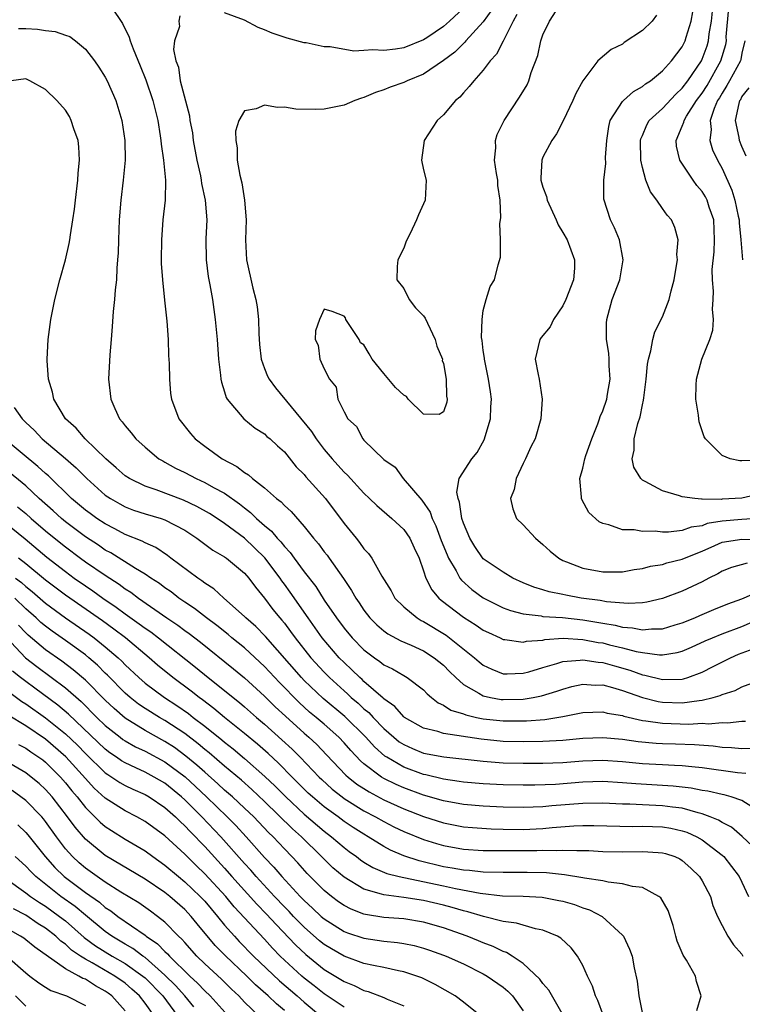
# Model space of a CAD drawing. Units: inches. Extents: x 2574000 to 2577000, y 1530000 to 1533000.
# Drawn here: x 2574572 to 2574645, y 1530614 to 1530713 of the extents above; entities that cross this region are included whole.
import ezdxf

# ---------------------------------------------------------------- set-up
doc = ezdxf.new("R2010")
doc.units = ezdxf.units.IN
doc.header["$MEASUREMENT"] = 0
doc.layers.add('LD25741530_2ft', color=73, linetype='Continuous')

msp = doc.modelspace()

# ---------------------------------------------------------------- linework, layer by layer
at = {"layer": 'LD25741530_2ft'}
for points, elevation in [([(2574645.509, 1530658.491), (2574643.939, 1530658.061), (2574643, 1530657.715), (2574642.568, 1530657.432), (2574641.678, 1530657), (2574641, 1530656.637), (2574639, 1530655.697), (2574637, 1530654.948), (2574635.422, 1530654.578), (2574635, 1530654.523), (2574633.567, 1530654.433), (2574631.392, 1530654.608), (2574630.734, 1530654.734), (2574628.837, 1530655), (2574627.285, 1530655.285), (2574627, 1530655.354), (2574625.615, 1530655.615), (2574625, 1530655.826), (2574624.084, 1530656.084), (2574623, 1530656.538), (2574621.979, 1530657), (2574621, 1530657.582), (2574619, 1530658.954), (2574618.163, 1530660.163), (2574617.634, 1530661), (2574617, 1530662.507), (2574616.841, 1530663), (2574616.622, 1530664.622), (2574616.462, 1530665), (2574616.347, 1530665.653), (2574616.583, 1530667), (2574617.863, 1530669), (2574618.376, 1530669.623), (2574619.099, 1530670.901), (2574619.715, 1530673), (2574619.773, 1530674.227), (2574619.827, 1530675), (2574619.74, 1530675.74), (2574619.538, 1530677), (2574619.115, 1530679), (2574619.114, 1530679.114), (2574619, 1530679.89), (2574618.879, 1530680.879), (2574618.827, 1530681.173), (2574618.869, 1530683), (2574619, 1530683.892), (2574619.285, 1530685), (2574619.686, 1530686.314), (2574620.126, 1530687), (2574620.49, 1530688.49), (2574620.725, 1530689.275), (2574620.721, 1530691), (2574620.648, 1530692.648), (2574620.776, 1530693.224), (2574620.687, 1530695), (2574620.471, 1530696.471), (2574620.461, 1530697), (2574620.33, 1530697.67), (2574620.141, 1530699), (2574620.257, 1530700.257), (2574620.213, 1530701), (2574620.408, 1530701.592), (2574621.1, 1530703), (2574622.652, 1530705.348), (2574623.399, 1530706.6), (2574623.579, 1530707), (2574623.819, 1530707.819), (2574624.468, 1530709.532), (2574624.784, 1530711), (2574625, 1530711.618), (2574625.667, 1530713), (2574627, 1530715.059)], 8328), ([(2574646.589, 1530665.411), (2574645, 1530665.042), (2574643, 1530664.929), (2574642.913, 1530664.913), (2574641, 1530664.946), (2574640.937, 1530664.937), (2574640.253, 1530665), (2574639, 1530665.158), (2574638.735, 1530665.266), (2574637, 1530665.766), (2574635.285, 1530666.715), (2574635, 1530666.848), (2574634.821, 1530667), (2574634.147, 1530668.147), (2574633.955, 1530669), (2574634.154, 1530669.846), (2574634.164, 1530671), (2574634.529, 1530672.529), (2574634.784, 1530673.216), (2574635, 1530674.424), (2574635.116, 1530674.884), (2574635.131, 1530675.131), (2574635.372, 1530677), (2574635.507, 1530678.493), (2574635.592, 1530679), (2574635.833, 1530679.833), (2574636.026, 1530681), (2574636.241, 1530681.759), (2574637, 1530683.275), (2574637.696, 1530685), (2574637.878, 1530685.878), (2574638.185, 1530687), (2574638.428, 1530688.428), (2574638.505, 1530689), (2574638.464, 1530689.536), (2574638.596, 1530691), (2574638.262, 1530692.262), (2574637.909, 1530693), (2574637.495, 1530693.495), (2574637, 1530694.141), (2574636.431, 1530695), (2574635.819, 1530695.819), (2574635.351, 1530697), (2574635, 1530698.278), (2574634.851, 1530699), (2574634.818, 1530701), (2574634.848, 1530701.152), (2574635, 1530701.498), (2574635.425, 1530702.575), (2574635.665, 1530703), (2574637, 1530704.22), (2574638.339, 1530705.661), (2574639, 1530706.243), (2574639.563, 1530707), (2574640.922, 1530709), (2574641, 1530709.16), (2574641.489, 1530710.512), (2574641.629, 1530711), (2574641.706, 1530711.706), (2574641.939, 1530713), (2574642.142, 1530715)], 8322), ([(2574581.611, 1530714.388), (2574582.739, 1530712.739), (2574583.391, 1530711.391), (2574583.499, 1530711), (2574583.788, 1530710.212), (2574584.512, 1530708.512), (2574585.085, 1530707.084), (2574585.789, 1530705), (2574586.269, 1530703), (2574586.527, 1530701.473), (2574586.593, 1530701), (2574586.618, 1530700.618), (2574586.868, 1530699), (2574587.041, 1530697), (2574587.006, 1530694.994), (2574586.799, 1530693), (2574586.638, 1530691), (2574586.624, 1530689), (2574586.633, 1530688.633), (2574586.744, 1530687), (2574586.947, 1530684.947), (2574587.179, 1530682.821), (2574587.317, 1530681), (2574587.368, 1530679.368), (2574587.422, 1530678.578), (2574587.44, 1530677), (2574587.571, 1530675.571), (2574587.644, 1530675), (2574588.408, 1530673), (2574589.553, 1530671.553), (2574590.02, 1530671), (2574591, 1530670.248), (2574592.735, 1530669), (2574594.226, 1530668.226), (2574595, 1530667.608), (2574595.392, 1530667.392), (2574595.8, 1530667), (2574597, 1530666.068), (2574598.227, 1530665), (2574598.67, 1530664.67), (2574599, 1530664.294), (2574599.693, 1530663.693), (2574601, 1530662.189), (2574601.939, 1530661), (2574602.439, 1530660.439), (2574603, 1530659.651), (2574603.291, 1530659.291), (2574603.503, 1530659), (2574604.962, 1530656.962), (2574605.765, 1530655.765), (2574606.187, 1530655), (2574606.527, 1530654.527), (2574607, 1530653.789), (2574607.603, 1530653), (2574608.301, 1530652.301), (2574609, 1530651.7), (2574609.399, 1530651.399), (2574610.704, 1530650.704), (2574611.75, 1530650.25), (2574613, 1530649.676), (2574614.073, 1530649), (2574615, 1530648.247), (2574615.618, 1530647.618), (2574616.254, 1530647), (2574617, 1530646.316), (2574618.564, 1530645.436), (2574619, 1530645.155), (2574619.707, 1530645), (2574620.809, 1530644.809), (2574621, 1530644.788), (2574623, 1530644.831), (2574624.005, 1530645), (2574624.837, 1530645.163), (2574626.377, 1530645.623), (2574627, 1530645.851), (2574627.912, 1530646.088), (2574629, 1530646.337), (2574630.254, 1530646.254), (2574631, 1530646.267), (2574631.985, 1530646.015), (2574633, 1530645.7), (2574634.992, 1530644.992), (2574636.584, 1530644.584), (2574637, 1530644.517), (2574639, 1530644.452), (2574640.714, 1530644.713), (2574641, 1530644.731), (2574642.103, 1530645), (2574642.799, 1530645.201), (2574643, 1530645.3), (2574644.307, 1530645.693), (2574645, 1530646.058), (2574646.723, 1530646.723)], 8336), ([(2574617, 1530714.293), (2574615.606, 1530713), (2574615, 1530712.467), (2574613.31, 1530711.31), (2574613, 1530711.098), (2574611, 1530710.321), (2574610.174, 1530710.174), (2574609, 1530710.044), (2574607.879, 1530710.121), (2574607, 1530710.023), (2574605.974, 1530709.974), (2574603.594, 1530710.406), (2574603, 1530710.419), (2574601.205, 1530710.795), (2574601, 1530710.825), (2574599.287, 1530711.287), (2574597.78, 1530711.78), (2574597, 1530712.127), (2574596.364, 1530712.364), (2574595, 1530713.091), (2574593, 1530713.815)], 8334), ([(2574619.867, 1530714.133), (2574619, 1530712.93), (2574617.231, 1530711), (2574617.131, 1530710.869), (2574617, 1530710.758), (2574616.124, 1530709.876), (2574615, 1530709.019), (2574613, 1530707.645), (2574611.353, 1530707), (2574611, 1530706.825), (2574609.641, 1530706.36), (2574609, 1530706.089), (2574608.173, 1530705.827), (2574607, 1530705.31), (2574606.757, 1530705.243), (2574606.101, 1530705), (2574605, 1530704.527), (2574603, 1530704.129), (2574602.103, 1530704.102), (2574600.147, 1530704.147), (2574599, 1530704.346), (2574598.304, 1530704.305), (2574597, 1530704.543), (2574596.171, 1530704.171), (2574595, 1530703.972), (2574594.435, 1530703), (2574594.087, 1530701.913), (2574594.108, 1530701), (2574594.263, 1530700.263), (2574594.26, 1530699), (2574594.51, 1530697.49), (2574594.726, 1530696.725), (2574595.009, 1530695.009), (2574595.159, 1530693), (2574595.094, 1530691), (2574595.194, 1530689), (2574595.842, 1530686.158), (2574596.145, 1530685), (2574596.254, 1530684.254), (2574596.386, 1530683), (2574596.426, 1530681.574), (2574596.488, 1530680.488), (2574596.673, 1530679), (2574597, 1530678.076), (2574597.304, 1530677.304), (2574597.464, 1530677), (2574598.117, 1530676.117), (2574601.722, 1530671.722), (2574602.19, 1530671), (2574603, 1530669.945), (2574603.794, 1530669), (2574604.363, 1530668.363), (2574605, 1530667.66), (2574605.341, 1530667.341), (2574607, 1530665.523), (2574607.565, 1530665), (2574608.283, 1530664.283), (2574609.821, 1530663), (2574611, 1530661.887), (2574611.609, 1530661), (2574612.036, 1530660.036), (2574612.537, 1530659), (2574613, 1530657.734), (2574613.237, 1530657), (2574613.823, 1530655.823), (2574614.532, 1530655), (2574614.776, 1530654.776), (2574617, 1530653.078), (2574618.286, 1530652.286), (2574619, 1530651.778), (2574619.52, 1530651.52), (2574620.679, 1530651), (2574621, 1530650.838), (2574621.166, 1530650.834), (2574623, 1530650.568), (2574623.341, 1530650.659), (2574625, 1530650.774), (2574625.18, 1530650.82), (2574627.044, 1530650.956), (2574629, 1530650.845), (2574630.544, 1530650.544), (2574631, 1530650.484), (2574631.701, 1530650.299), (2574633, 1530649.994), (2574634.374, 1530649.626), (2574635, 1530649.511), (2574636.707, 1530649.293), (2574637, 1530649.292), (2574638.477, 1530649.523), (2574639, 1530649.668), (2574639.938, 1530650.062), (2574641.313, 1530650.687), (2574642.041, 1530651), (2574643, 1530651.385), (2574645, 1530652.121), (2574647, 1530652.996)], 8332), ([(2574647, 1530663.03), (2574645, 1530662.897), (2574643, 1530662.728), (2574641.518, 1530662.481), (2574641, 1530662.27), (2574639.879, 1530662.121), (2574639, 1530661.783), (2574637.622, 1530661.622), (2574637, 1530661.634), (2574636.281, 1530661.719), (2574635, 1530661.68), (2574634.158, 1530661.843), (2574633, 1530661.867), (2574631.631, 1530662.369), (2574631, 1530662.492), (2574630.653, 1530662.653), (2574629.609, 1530663.609), (2574628.898, 1530664.898), (2574628.861, 1530665), (2574628.868, 1530665.132), (2574628.695, 1530667), (2574629, 1530668.04), (2574629.221, 1530669), (2574629.317, 1530669.317), (2574629.915, 1530671), (2574630.518, 1530672.518), (2574630.691, 1530673), (2574630.753, 1530673.247), (2574631, 1530673.806), (2574631.412, 1530675), (2574631.501, 1530675.501), (2574631.742, 1530677), (2574631.651, 1530678.349), (2574631.655, 1530679), (2574631.626, 1530679.626), (2574631.39, 1530681), (2574631.382, 1530682.618), (2574631.409, 1530683), (2574631.964, 1530685), (2574632.721, 1530687), (2574633.063, 1530689), (2574632.68, 1530691), (2574632.198, 1530692.198), (2574631.778, 1530693), (2574631.102, 1530695.102), (2574631.1, 1530697), (2574631.316, 1530698.683), (2574631.297, 1530699.297), (2574631.42, 1530701), (2574631.61, 1530702.39), (2574631.757, 1530703), (2574633, 1530704.904), (2574633.085, 1530705), (2574634.087, 1530705.913), (2574635, 1530706.432), (2574635.31, 1530706.69), (2574635.806, 1530707), (2574637, 1530707.995), (2574637.91, 1530709), (2574639, 1530710.411), (2574639.282, 1530711), (2574639.392, 1530711.392), (2574639.91, 1530713), (2574640.069, 1530713.931)], 8324), ([(2574646.859, 1530668.859), (2574645, 1530668.784), (2574644.785, 1530668.785), (2574643.805, 1530669), (2574643, 1530669.316), (2574641.352, 1530671), (2574641.211, 1530671.211), (2574640.704, 1530672.704), (2574640.659, 1530673), (2574640.634, 1530673.366), (2574640.373, 1530675), (2574640.404, 1530676.404), (2574640.44, 1530677), (2574640.975, 1530679), (2574641.77, 1530681), (2574642.07, 1530681.93), (2574642.142, 1530683), (2574642.024, 1530684.024), (2574642.109, 1530685), (2574642.148, 1530685.851), (2574642.024, 1530687), (2574642.009, 1530688.009), (2574642.195, 1530689.805), (2574642.255, 1530691), (2574642.158, 1530693), (2574641.718, 1530694.283), (2574641.499, 1530695), (2574641.333, 1530695.333), (2574641, 1530695.88), (2574640.481, 1530696.481), (2574640.083, 1530697), (2574638.748, 1530699), (2574638.427, 1530700.427), (2574638.392, 1530701), (2574639, 1530702.424), (2574639.163, 1530702.837), (2574639.18, 1530703), (2574639.432, 1530703.432), (2574640.434, 1530705), (2574641, 1530705.759), (2574641.489, 1530706.511), (2574642.873, 1530709), (2574643.375, 1530710.625), (2574643.443, 1530711), (2574643.423, 1530711.423), (2574643.687, 1530714.312)], 8320), ([(2574588.482, 1530713.518), (2574588.406, 1530713), (2574588.461, 1530712.461), (2574587.947, 1530711), (2574587.868, 1530710.132), (2574588.102, 1530709), (2574588.352, 1530708.352), (2574588.536, 1530707), (2574589.458, 1530703.458), (2574589.509, 1530703), (2574589.751, 1530701.751), (2574589.85, 1530701), (2574590.217, 1530699), (2574590.556, 1530697.444), (2574590.635, 1530697), (2574590.667, 1530696.667), (2574591.029, 1530695), (2574591.194, 1530693), (2574591.122, 1530691.122), (2574591.125, 1530689), (2574591.334, 1530687.334), (2574591.509, 1530686.491), (2574591.778, 1530685), (2574592.062, 1530683), (2574592.238, 1530681), (2574592.388, 1530679), (2574592.597, 1530677.403), (2574592.632, 1530677), (2574592.684, 1530676.684), (2574593, 1530675.742), (2574593.166, 1530675.166), (2574593.268, 1530675), (2574594.939, 1530673), (2574596.075, 1530672.075), (2574597, 1530671.493), (2574597.247, 1530671.247), (2574597.559, 1530671), (2574598.3, 1530670.3), (2574599, 1530669.68), (2574600.2, 1530668.2), (2574601, 1530667.408), (2574601.175, 1530667.175), (2574603.138, 1530665), (2574605, 1530662.479), (2574606.203, 1530661), (2574606.57, 1530660.57), (2574607, 1530659.951), (2574607.472, 1530659.472), (2574607.796, 1530659), (2574608.797, 1530657.203), (2574609.724, 1530655.724), (2574610.115, 1530655), (2574611, 1530654.108), (2574612.339, 1530653), (2574612.75, 1530652.75), (2574613, 1530652.635), (2574615.258, 1530651.258), (2574615.602, 1530651), (2574618.12, 1530649), (2574618.583, 1530648.583), (2574619, 1530648.255), (2574619.843, 1530647.843), (2574621, 1530647.391), (2574621.382, 1530647.382), (2574623, 1530647.435), (2574623.589, 1530647.589), (2574625, 1530648.014), (2574626.401, 1530648.401), (2574627, 1530648.605), (2574628.742, 1530648.742), (2574629, 1530648.791), (2574630.542, 1530648.542), (2574631, 1530648.519), (2574632.176, 1530648.176), (2574633.744, 1530647.744), (2574635, 1530647.285), (2574635.253, 1530647.253), (2574637, 1530646.8), (2574639, 1530646.84), (2574639.136, 1530646.864), (2574639.555, 1530647), (2574641, 1530647.529), (2574642.119, 1530648.119), (2574643.859, 1530649), (2574644.659, 1530649.341), (2574646.115, 1530649.885)], 8334), ([(2574622.354, 1530713.645), (2574621.993, 1530713), (2574621, 1530710.992), (2574620.327, 1530709.673), (2574619.684, 1530709), (2574619, 1530708.078), (2574618.032, 1530707), (2574617.594, 1530706.406), (2574617, 1530705.774), (2574616.647, 1530705.353), (2574616.214, 1530705), (2574615, 1530703.568), (2574614.366, 1530703), (2574613.05, 1530701), (2574612.789, 1530699), (2574613, 1530698.033), (2574613.266, 1530697), (2574613.172, 1530695), (2574612.47, 1530693.53), (2574612.294, 1530693), (2574611.64, 1530691.64), (2574611.313, 1530691), (2574611.217, 1530690.783), (2574611, 1530690.172), (2574610.412, 1530689), (2574610.326, 1530688.326), (2574610.291, 1530687), (2574611, 1530686.108), (2574611.543, 1530685), (2574612.177, 1530684.177), (2574613, 1530683.369), (2574613.145, 1530683.144), (2574613.378, 1530682.622), (2574614.166, 1530681), (2574614.326, 1530680.326), (2574614.889, 1530679), (2574614.876, 1530678.875), (2574615, 1530678.568), (2574615.264, 1530677), (2574615.295, 1530675.295), (2574615.36, 1530675), (2574615.325, 1530674.675), (2574615, 1530673.724), (2574614.548, 1530673.452), (2574613, 1530673.481), (2574611.447, 1530675), (2574611.266, 1530675.266), (2574611, 1530675.393), (2574610.157, 1530676.157), (2574609, 1530677.584), (2574607.821, 1530679), (2574607.543, 1530679.542), (2574607, 1530680.448), (2574606.658, 1530680.658), (2574606.505, 1530681), (2574605.173, 1530683), (2574605.159, 1530683.159), (2574605, 1530683.336), (2574603.8, 1530683.8), (2574603, 1530684.032), (2574602.535, 1530683), (2574602.146, 1530681.854), (2574602.098, 1530681), (2574602.403, 1530680.403), (2574602.571, 1530679), (2574603, 1530678.043), (2574603.544, 1530677), (2574604.2, 1530676.2), (2574604.389, 1530675), (2574605, 1530673.704), (2574605.397, 1530673), (2574606.242, 1530672.242), (2574606.889, 1530671), (2574607, 1530670.882), (2574609, 1530668.913), (2574610.149, 1530668.149), (2574610.95, 1530667), (2574612.835, 1530664.834), (2574613.642, 1530663.642), (2574613.856, 1530663), (2574614.241, 1530662.241), (2574614.779, 1530660.779), (2574615.351, 1530659.351), (2574615.514, 1530659), (2574616.275, 1530657.724), (2574616.653, 1530657), (2574616.795, 1530656.795), (2574617.855, 1530655.854), (2574619, 1530655.018), (2574621, 1530654.012), (2574621.733, 1530653.733), (2574623, 1530653.398), (2574624.803, 1530653.197), (2574625, 1530653.155), (2574626.955, 1530653.045), (2574629, 1530652.817), (2574631, 1530652.459), (2574632.26, 1530652.26), (2574633, 1530652.072), (2574634.01, 1530652.01), (2574635, 1530651.811), (2574635.908, 1530651.908), (2574637, 1530651.906), (2574638.301, 1530652.301), (2574639, 1530652.497), (2574640.249, 1530653), (2574640.764, 1530653.236), (2574642.169, 1530653.831), (2574643.588, 1530654.412), (2574645, 1530654.927), (2574647, 1530655.787)], 8330), ([(2574636.422, 1530713.577), (2574635.958, 1530713), (2574635, 1530712.057), (2574633.167, 1530710.833), (2574633, 1530710.689), (2574631.856, 1530710.143), (2574630.521, 1530709), (2574629.002, 1530706.998), (2574628.286, 1530705.714), (2574628.002, 1530705), (2574627.042, 1530702.958), (2574626.355, 1530701.645), (2574625.893, 1530701), (2574625, 1530699.314), (2574624.872, 1530699), (2574624.774, 1530697.226), (2574624.789, 1530697), (2574625, 1530696.309), (2574625.356, 1530695.356), (2574625.409, 1530695), (2574626.323, 1530693), (2574626.521, 1530692.521), (2574627, 1530691.759), (2574627.425, 1530691), (2574628.177, 1530689), (2574628.152, 1530688.152), (2574628.072, 1530687), (2574627.312, 1530685), (2574627, 1530684.375), (2574626.063, 1530683), (2574625.733, 1530682.267), (2574624.817, 1530681.183), (2574624.68, 1530681), (2574624.226, 1530679), (2574624.518, 1530677.482), (2574624.625, 1530677), (2574624.921, 1530675), (2574624.786, 1530673), (2574624.21, 1530671), (2574623.794, 1530670.206), (2574623.235, 1530669), (2574623, 1530668.529), (2574622.31, 1530667), (2574622.098, 1530665.902), (2574621.731, 1530665), (2574621.957, 1530663.957), (2574622.335, 1530663), (2574623, 1530662.363), (2574624.236, 1530661), (2574625, 1530660.375), (2574625.723, 1530659.723), (2574626.586, 1530659), (2574627, 1530658.771), (2574627.353, 1530658.647), (2574629, 1530657.995), (2574631, 1530657.627), (2574633, 1530657.643), (2574634.149, 1530657.851), (2574635, 1530657.961), (2574635.813, 1530658.187), (2574637, 1530658.382), (2574637.465, 1530658.535), (2574639, 1530658.892), (2574639.233, 1530659), (2574641, 1530659.715), (2574642.277, 1530660.277), (2574643, 1530660.615), (2574645, 1530660.931), (2574647, 1530660.88)], 8326), ([(2574572.262, 1530712.263), (2574573, 1530712.263), (2574574.182, 1530712.182), (2574575, 1530712.047), (2574575.953, 1530711.953), (2574577, 1530711.564), (2574577.438, 1530711.438), (2574578.021, 1530711), (2574579, 1530710.164), (2574579.908, 1530709), (2574580.351, 1530708.351), (2574581, 1530707.353), (2574581.189, 1530707), (2574582.072, 1530705), (2574582.671, 1530703), (2574582.972, 1530701), (2574582.994, 1530699), (2574582.803, 1530697), (2574582.561, 1530695), (2574582.398, 1530693), (2574582.316, 1530691), (2574582.287, 1530689.713), (2574582.239, 1530689), (2574582.151, 1530688.151), (2574582.114, 1530687), (2574581.982, 1530685.982), (2574581.937, 1530685), (2574581.787, 1530683.787), (2574581.708, 1530682.292), (2574581.579, 1530681), (2574581.462, 1530679.462), (2574581.334, 1530677), (2574581.542, 1530675), (2574581.958, 1530674.042), (2574582.441, 1530673), (2574582.712, 1530672.711), (2574583, 1530672.315), (2574583.602, 1530671.602), (2574584.069, 1530671), (2574585, 1530670.158), (2574586.398, 1530669), (2574586.773, 1530668.773), (2574587, 1530668.661), (2574588.061, 1530668.061), (2574589, 1530667.603), (2574590.128, 1530667), (2574591, 1530666.614), (2574591.889, 1530666.111), (2574593, 1530665.524), (2574594.483, 1530664.483), (2574595, 1530664.064), (2574595.611, 1530663.611), (2574596.21, 1530663), (2574597, 1530662.296), (2574597.716, 1530661.716), (2574598.284, 1530661), (2574598.643, 1530660.643), (2574599, 1530660.176), (2574599.586, 1530659.586), (2574599.986, 1530659), (2574601, 1530657.619), (2574602.152, 1530656.152), (2574603, 1530654.792), (2574604.234, 1530653), (2574605, 1530651.983), (2574605.826, 1530651), (2574607, 1530649.8), (2574608.052, 1530649), (2574608.607, 1530648.607), (2574609, 1530648.277), (2574609.864, 1530647.864), (2574611, 1530647.196), (2574611.36, 1530647), (2574613, 1530645.771), (2574613.37, 1530645.37), (2574613.808, 1530645), (2574614.472, 1530644.472), (2574615, 1530644.233), (2574615.733, 1530643.733), (2574617, 1530643.343), (2574617.241, 1530643.241), (2574618.326, 1530643), (2574619, 1530642.863), (2574621, 1530642.66), (2574623.344, 1530642.656), (2574625.198, 1530642.802), (2574627, 1530643.098), (2574629, 1530643.491), (2574631, 1530643.561), (2574631.438, 1530643.439), (2574633, 1530643.182), (2574633.131, 1530643.131), (2574635, 1530642.695), (2574635.336, 1530642.664), (2574637, 1530642.406), (2574639.668, 1530642.332), (2574641, 1530642.407), (2574641.641, 1530642.359), (2574643, 1530642.47), (2574643.541, 1530642.459), (2574645, 1530642.621), (2574645.367, 1530642.633)], 8338), ([(2574645.306, 1530711), (2574645, 1530709.776), (2574644.881, 1530709.119), (2574644.844, 1530709), (2574643.741, 1530707), (2574643.493, 1530706.508), (2574643, 1530705.76), (2574642.73, 1530705.27), (2574642.554, 1530705), (2574642.2, 1530704.2), (2574641.804, 1530703), (2574641.891, 1530702.11), (2574641.759, 1530701), (2574642.049, 1530700.049), (2574642.526, 1530699), (2574643, 1530698.164), (2574643.99, 1530695.99), (2574644.289, 1530695), (2574644.614, 1530693.386), (2574644.705, 1530693), (2574644.715, 1530692.715), (2574644.887, 1530691), (2574645.044, 1530689)], 8318), ([(2574645.876, 1530639.876), (2574645, 1530639.852), (2574643.955, 1530639.955), (2574643, 1530639.971), (2574642.1, 1530640.1), (2574640.246, 1530640.246), (2574638.313, 1530640.313), (2574637, 1530640.338), (2574636.377, 1530640.377), (2574634.551, 1530640.551), (2574633, 1530640.783), (2574631, 1530640.958), (2574629, 1530640.879), (2574627, 1530640.683), (2574625, 1530640.566), (2574623, 1530640.545), (2574621, 1530640.592), (2574618.798, 1530640.798), (2574615, 1530641.385), (2574614.418, 1530641.582), (2574613, 1530641.925), (2574611.09, 1530643), (2574611, 1530643.069), (2574610.103, 1530644.103), (2574609, 1530644.866), (2574608.937, 1530644.937), (2574607, 1530646.617), (2574606.807, 1530646.807), (2574606.579, 1530647), (2574605.79, 1530647.79), (2574605, 1530648.514), (2574604.526, 1530649), (2574602.816, 1530651), (2574601.384, 1530653), (2574599.579, 1530655.58), (2574599, 1530656.388), (2574598.733, 1530656.733), (2574598.565, 1530657), (2574597.043, 1530659.043), (2574595, 1530660.999), (2574593, 1530662.483), (2574592.249, 1530663), (2574591.492, 1530663.492), (2574590.212, 1530664.212), (2574588.846, 1530664.846), (2574586.131, 1530665.869), (2574585, 1530666.243), (2574583.432, 1530667), (2574583, 1530667.288), (2574582.095, 1530668.095), (2574581.04, 1530669), (2574578.969, 1530671), (2574578.057, 1530672.057), (2574576.998, 1530673), (2574575.82, 1530675), (2574575.699, 1530675.699), (2574575.284, 1530677), (2574575.166, 1530678.834), (2574575.167, 1530679), (2574575.264, 1530681), (2574575.512, 1530683), (2574575.92, 1530685), (2574576.444, 1530687), (2574577.006, 1530689), (2574577.379, 1530690.621), (2574577.441, 1530691), (2574577.503, 1530691.503), (2574577.752, 1530693), (2574577.9, 1530694.1), (2574577.994, 1530695), (2574578.242, 1530697), (2574578.282, 1530697.718), (2574578.413, 1530699), (2574578.349, 1530700.349), (2574578.259, 1530701), (2574577.833, 1530702.167), (2574577.582, 1530703), (2574577.387, 1530703.388), (2574577, 1530704.047), (2574576.119, 1530705), (2574575, 1530706.104), (2574573.413, 1530707), (2574573, 1530707.187), (2574571.528, 1530707)], 8340), ([(2574645.426, 1530699.426), (2574645, 1530700.377), (2574644.747, 1530701), (2574644.714, 1530701.286), (2574644.367, 1530703), (2574644.706, 1530704.706), (2574644.797, 1530705), (2574644.877, 1530705.122), (2574645, 1530705.365), (2574645.727, 1530706.272)], 8316), ([(2574571.845, 1530674.155), (2574572.657, 1530673), (2574573, 1530672.656), (2574573.858, 1530671.858), (2574574.658, 1530671), (2574577, 1530669.02), (2574578.076, 1530668.076), (2574579.131, 1530667), (2574581, 1530665.35), (2574581.512, 1530665), (2574582.453, 1530664.453), (2574583, 1530664.167), (2574583.843, 1530663.843), (2574585, 1530663.467), (2574586.613, 1530663), (2574587, 1530662.865), (2574589, 1530661.804), (2574590.215, 1530661), (2574591.803, 1530659.803), (2574593, 1530659.137), (2574593.193, 1530659), (2574595, 1530657.509), (2574595.436, 1530657), (2574596.086, 1530656.086), (2574597, 1530654.984), (2574597.858, 1530653.858), (2574598.547, 1530653), (2574598.764, 1530652.764), (2574599, 1530652.473), (2574599.635, 1530651.635), (2574600.088, 1530651), (2574601.666, 1530649), (2574603, 1530647.545), (2574603.531, 1530647), (2574605, 1530645.661), (2574605.358, 1530645.358), (2574605.722, 1530645), (2574606.417, 1530644.417), (2574607, 1530643.862), (2574607.482, 1530643.482), (2574607.912, 1530643), (2574609, 1530641.891), (2574610.017, 1530641), (2574610.557, 1530640.557), (2574611, 1530640.261), (2574611.87, 1530639.87), (2574613, 1530639.407), (2574615.03, 1530639.03), (2574619, 1530638.582), (2574621, 1530638.441), (2574623, 1530638.394), (2574625, 1530638.389), (2574627, 1530638.462), (2574629, 1530638.623), (2574631, 1530638.703), (2574633, 1530638.579), (2574635, 1530638.374), (2574637, 1530638.249), (2574638.211, 1530638.211), (2574639, 1530638.16), (2574639.954, 1530638.046), (2574641, 1530637.955), (2574644.557, 1530637.443), (2574645.376, 1530637.376)], 8342), ([(2574645.988, 1530634.012), (2574645, 1530634.639), (2574643.928, 1530635), (2574643.2, 1530635.2), (2574643, 1530635.231), (2574641.575, 1530635.575), (2574641, 1530635.665), (2574639.894, 1530635.894), (2574638.101, 1530636.101), (2574634.316, 1530636.316), (2574633, 1530636.432), (2574631, 1530636.544), (2574629, 1530636.483), (2574626.263, 1530636.263), (2574624.177, 1530636.177), (2574623, 1530636.17), (2574621, 1530636.208), (2574619, 1530636.308), (2574617, 1530636.491), (2574616.571, 1530636.571), (2574615, 1530636.788), (2574613.216, 1530637.216), (2574613, 1530637.253), (2574611, 1530637.988), (2574609.287, 1530639), (2574609.115, 1530639.115), (2574608.051, 1530640.051), (2574607.199, 1530641), (2574605.083, 1530643.083), (2574602.907, 1530644.907), (2574601, 1530646.723), (2574600.73, 1530647), (2574597.122, 1530651.122), (2574596.128, 1530652.127), (2574595.124, 1530653), (2574595, 1530653.134), (2574592.916, 1530655), (2574591.922, 1530655.922), (2574591, 1530656.491), (2574590.721, 1530656.721), (2574590.288, 1530657), (2574587.593, 1530659), (2574587.263, 1530659.263), (2574586.068, 1530660.068), (2574585, 1530660.534), (2574584.71, 1530660.71), (2574583, 1530661.389), (2574581.966, 1530661.966), (2574581, 1530662.444), (2574580.155, 1530663), (2574579.484, 1530663.484), (2574579, 1530663.839), (2574577.6, 1530665), (2574575.276, 1530667.276), (2574575, 1530667.504), (2574574.231, 1530668.23), (2574570.862, 1530671)], 8344), ([(2574646.065, 1530630.065), (2574645.034, 1530631.034), (2574643.96, 1530631.96), (2574643, 1530632.435), (2574642.658, 1530632.658), (2574641.816, 1530633), (2574641, 1530633.306), (2574640.611, 1530633.389), (2574639, 1530633.861), (2574638.031, 1530633.969), (2574637, 1530634.124), (2574635, 1530634.208), (2574633.72, 1530634.28), (2574633, 1530634.292), (2574631, 1530634.38), (2574629, 1530634.35), (2574625.895, 1530634.105), (2574625, 1530634.015), (2574624.017, 1530633.983), (2574623, 1530633.927), (2574621, 1530633.962), (2574619, 1530634.063), (2574617, 1530634.245), (2574615, 1530634.613), (2574613, 1530635.186), (2574611, 1530635.907), (2574610.239, 1530636.239), (2574609, 1530636.858), (2574608.763, 1530637), (2574607, 1530638.338), (2574606.644, 1530638.644), (2574605.669, 1530639.669), (2574605, 1530640.443), (2574604.47, 1530641), (2574603, 1530642.304), (2574602.197, 1530643), (2574601.541, 1530643.541), (2574600.489, 1530644.489), (2574598.498, 1530646.498), (2574597, 1530648.116), (2574596.545, 1530648.545), (2574595, 1530649.976), (2574593.734, 1530651), (2574593.339, 1530651.339), (2574592.23, 1530652.23), (2574591.175, 1530653), (2574589.958, 1530653.958), (2574589, 1530654.581), (2574588.387, 1530655), (2574587.608, 1530655.608), (2574587, 1530656.021), (2574586.446, 1530656.446), (2574585.581, 1530657), (2574585, 1530657.397), (2574584.033, 1530657.967), (2574581.543, 1530659.543), (2574581, 1530659.826), (2574580.306, 1530660.306), (2574579, 1530661.163), (2574577, 1530662.662), (2574576.59, 1530663), (2574575.766, 1530663.766), (2574574.369, 1530665), (2574573, 1530666.285), (2574571, 1530667.909)], 8346), ([(2574572.18, 1530664.18), (2574573, 1530663.504), (2574573.56, 1530663), (2574575, 1530661.757), (2574576.515, 1530660.515), (2574577, 1530660.128), (2574578.518, 1530659), (2574579, 1530658.648), (2574581, 1530657.281), (2574582.393, 1530656.393), (2574583, 1530655.933), (2574583.576, 1530655.576), (2574584.323, 1530655), (2574587.2, 1530653), (2574588.283, 1530652.283), (2574589, 1530651.744), (2574589.44, 1530651.44), (2574590.567, 1530650.566), (2574593.889, 1530647.889), (2574595, 1530646.96), (2574597, 1530645.125), (2574598.071, 1530644.071), (2574599.108, 1530643.108), (2574601, 1530641.4), (2574601.462, 1530641), (2574602.261, 1530640.261), (2574603.244, 1530639.244), (2574605.185, 1530637.185), (2574605.401, 1530637), (2574606.298, 1530636.298), (2574607, 1530635.842), (2574607.514, 1530635.514), (2574609, 1530634.721), (2574611, 1530633.809), (2574613, 1530633.046), (2574615, 1530632.397), (2574617, 1530632.009), (2574617.923, 1530631.923), (2574619.803, 1530631.803), (2574621, 1530631.767), (2574623, 1530631.746), (2574625, 1530631.84), (2574625.933, 1530631.933), (2574628.089, 1530632.089), (2574629, 1530632.122), (2574630.127, 1530632.127), (2574634.033, 1530632.033), (2574635, 1530632.051), (2574637, 1530631.993), (2574637.852, 1530631.852), (2574639, 1530631.608), (2574639.46, 1530631.46), (2574640.474, 1530631), (2574641, 1530630.7), (2574643, 1530629.157), (2574643.17, 1530629), (2574644.724, 1530627), (2574645, 1530626.449), (2574645.675, 1530625)], 8348), ([(2574571, 1530662.508), (2574572.957, 1530660.958), (2574575.119, 1530659.119), (2574577, 1530657.65), (2574577.888, 1530657), (2574579, 1530656.218), (2574579.736, 1530655.736), (2574580.746, 1530655), (2574582.093, 1530654.093), (2574583, 1530653.411), (2574584.418, 1530652.417), (2574585, 1530651.973), (2574585.584, 1530651.584), (2574586.357, 1530651), (2574590.055, 1530648.055), (2574591.336, 1530647), (2574593, 1530645.696), (2574593.843, 1530645), (2574594.494, 1530644.494), (2574595, 1530644.06), (2574596.203, 1530643), (2574597, 1530642.328), (2574598.755, 1530640.755), (2574599.799, 1530639.799), (2574600.601, 1530639), (2574602.502, 1530637), (2574602.754, 1530636.754), (2574603.796, 1530635.796), (2574604.799, 1530635), (2574605, 1530634.854), (2574607, 1530633.621), (2574608.17, 1530633), (2574609, 1530632.517), (2574610.008, 1530632.008), (2574611, 1530631.531), (2574613, 1530630.721), (2574614.306, 1530630.306), (2574615, 1530630.113), (2574617, 1530629.76), (2574619, 1530629.63), (2574621.602, 1530629.602), (2574624.386, 1530629.614), (2574625, 1530629.641), (2574626.38, 1530629.62), (2574627, 1530629.667), (2574628.395, 1530629.605), (2574629, 1530629.629), (2574629.617, 1530629.617), (2574631, 1530629.53), (2574633, 1530629.47), (2574635, 1530629.509), (2574636.59, 1530629.41), (2574637, 1530629.399), (2574637.316, 1530629.316), (2574638.259, 1530629), (2574638.771, 1530628.771), (2574639, 1530628.627), (2574639.859, 1530627.859), (2574640.742, 1530627), (2574641, 1530626.58), (2574641.822, 1530625), (2574642.087, 1530624.087), (2574642.544, 1530623), (2574643, 1530622.074), (2574643.569, 1530621), (2574644.148, 1530620.148), (2574645, 1530619.183), (2574645.095, 1530619)], 8350), ([(2574640.465, 1530613.535), (2574640.898, 1530615), (2574640.439, 1530616.439), (2574640.337, 1530617), (2574639.417, 1530618.583), (2574639.089, 1530619.089), (2574638.498, 1530620.498), (2574638.341, 1530621), (2574638.08, 1530622.08), (2574637.571, 1530623.571), (2574636.844, 1530624.844), (2574636.648, 1530625), (2574635, 1530625.884), (2574634.005, 1530625.995), (2574633, 1530626.28), (2574631.568, 1530626.432), (2574631, 1530626.561), (2574629.159, 1530626.841), (2574629, 1530626.88), (2574627.171, 1530627.171), (2574625.357, 1530627.357), (2574623.413, 1530627.413), (2574621, 1530627.4), (2574619, 1530627.444), (2574617.604, 1530627.603), (2574617, 1530627.637), (2574615.857, 1530627.858), (2574615, 1530627.987), (2574612.564, 1530628.564), (2574611, 1530629.09), (2574609.667, 1530629.667), (2574609, 1530630.026), (2574607.433, 1530631), (2574607, 1530631.249), (2574605.929, 1530631.929), (2574605, 1530632.546), (2574604.395, 1530633), (2574603, 1530633.997), (2574601.817, 1530635), (2574601.397, 1530635.397), (2574599.791, 1530637), (2574598.41, 1530638.41), (2574597.37, 1530639.37), (2574596.306, 1530640.306), (2574595, 1530641.384), (2574592.982, 1530643), (2574591.909, 1530643.909), (2574590.768, 1530644.768), (2574590.438, 1530645), (2574589.639, 1530645.639), (2574587.798, 1530647), (2574586.263, 1530648.263), (2574585.425, 1530649), (2574583.02, 1530651), (2574581.872, 1530651.872), (2574580.706, 1530652.706), (2574577, 1530655.291), (2574575, 1530656.791), (2574573, 1530658.438), (2574572.27, 1530659)], 8352), ([(2574571.987, 1530657), (2574572.572, 1530656.572), (2574573, 1530656.165), (2574573.656, 1530655.656), (2574575, 1530654.477), (2574577, 1530653.009), (2574579.369, 1530651.369), (2574579.872, 1530651), (2574581, 1530650.102), (2574582.289, 1530649), (2574582.657, 1530648.657), (2574583, 1530648.288), (2574584.366, 1530647), (2574585, 1530646.447), (2574586.945, 1530645), (2574588.196, 1530644.196), (2574589.374, 1530643.374), (2574589.839, 1530643), (2574591, 1530642.115), (2574592.731, 1530640.731), (2574593, 1530640.498), (2574593.843, 1530639.843), (2574595, 1530638.868), (2574597.053, 1530637.053), (2574598.078, 1530636.078), (2574599.142, 1530635), (2574601, 1530633.266), (2574603, 1530631.55), (2574603.735, 1530631), (2574605, 1530629.908), (2574605.519, 1530629.519), (2574606.242, 1530629), (2574606.67, 1530628.67), (2574607, 1530628.453), (2574607.909, 1530627.909), (2574609.319, 1530627.319), (2574610.542, 1530627), (2574611, 1530626.892), (2574615, 1530626.066), (2574616.213, 1530625.787), (2574618.687, 1530625.313), (2574620.928, 1530625.072), (2574623, 1530625.025), (2574624.919, 1530624.92), (2574626.607, 1530624.608), (2574627, 1530624.51), (2574628.178, 1530624.178), (2574629, 1530623.855), (2574629.664, 1530623.663), (2574630.947, 1530623), (2574633, 1530621.122), (2574633.098, 1530621), (2574633.708, 1530619.708), (2574633.951, 1530619), (2574634.164, 1530617.836), (2574634.481, 1530616.482), (2574634.648, 1530615), (2574635.033, 1530613)], 8354), ([(2574631.074, 1530613), (2574630.524, 1530614.524), (2574630.289, 1530615), (2574629.972, 1530615.971), (2574629.46, 1530617), (2574629, 1530618.048), (2574628.461, 1530619), (2574627.82, 1530619.82), (2574626.798, 1530620.798), (2574626.449, 1530621), (2574625, 1530621.618), (2574624.259, 1530621.741), (2574622.33, 1530622.33), (2574621, 1530622.487), (2574619.019, 1530622.981), (2574617.456, 1530623.455), (2574617, 1530623.553), (2574615.885, 1530623.885), (2574615, 1530624.113), (2574613, 1530624.581), (2574611, 1530624.891), (2574609, 1530625.146), (2574608.769, 1530625.231), (2574607, 1530625.719), (2574605, 1530626.921), (2574603.89, 1530627.89), (2574603, 1530628.733), (2574602.747, 1530629), (2574600.711, 1530631), (2574599.803, 1530631.803), (2574597, 1530634.544), (2574595.739, 1530635.739), (2574594.678, 1530636.678), (2574593, 1530638.094), (2574591.438, 1530639.438), (2574591, 1530639.777), (2574590.344, 1530640.344), (2574589, 1530641.366), (2574587, 1530642.691), (2574586.452, 1530643), (2574585, 1530643.902), (2574584.345, 1530644.345), (2574583.498, 1530645), (2574583, 1530645.433), (2574581.235, 1530647.235), (2574581, 1530647.455), (2574580.234, 1530648.234), (2574579.341, 1530649), (2574579, 1530649.275), (2574577, 1530650.725), (2574575.661, 1530651.661), (2574575, 1530652.153), (2574574.537, 1530652.537), (2574574.051, 1530653), (2574573, 1530653.922), (2574571.924, 1530655)], 8356), ([(2574627.069, 1530613), (2574625.585, 1530615.585), (2574625, 1530616.234), (2574624.691, 1530616.691), (2574623, 1530618.259), (2574621.895, 1530619), (2574621.348, 1530619.348), (2574621, 1530619.454), (2574619.976, 1530619.976), (2574619, 1530620.321), (2574618.529, 1530620.529), (2574617.368, 1530621), (2574615, 1530621.832), (2574613, 1530622.406), (2574611, 1530622.738), (2574609, 1530622.895), (2574607.168, 1530623.168), (2574607, 1530623.211), (2574605.71, 1530623.71), (2574605, 1530624.079), (2574604.453, 1530624.453), (2574603.726, 1530625), (2574603, 1530625.602), (2574601.309, 1530627.309), (2574600.367, 1530628.366), (2574599.768, 1530629), (2574599, 1530629.787), (2574597.867, 1530631), (2574597.421, 1530631.421), (2574595.925, 1530633), (2574595, 1530633.884), (2574593.795, 1530635), (2574593, 1530635.694), (2574592.325, 1530636.325), (2574591, 1530637.49), (2574590.211, 1530638.211), (2574589.113, 1530639.113), (2574587.959, 1530639.959), (2574587, 1530640.583), (2574585, 1530641.683), (2574583, 1530642.913), (2574581.884, 1530643.884), (2574581, 1530644.733), (2574579, 1530646.754), (2574577.788, 1530647.789), (2574576.643, 1530648.644), (2574575, 1530649.799), (2574573.255, 1530651.255), (2574573, 1530651.498), (2574572.269, 1530652.269)], 8358), ([(2574571.051, 1530651.051), (2574572.983, 1530648.983), (2574574.107, 1530648.107), (2574577, 1530645.969), (2574578.588, 1530644.587), (2574580.166, 1530643), (2574581, 1530642.191), (2574582.489, 1530641), (2574582.778, 1530640.778), (2574583, 1530640.63), (2574584.04, 1530640.04), (2574585, 1530639.587), (2574587, 1530638.518), (2574589.019, 1530637.019), (2574590.059, 1530636.059), (2574591.167, 1530635), (2574593.256, 1530633), (2574594.131, 1530632.131), (2574595.162, 1530631), (2574597, 1530628.903), (2574597.941, 1530627.941), (2574598.742, 1530627), (2574600.601, 1530625), (2574601, 1530624.586), (2574601.836, 1530623.836), (2574602.718, 1530623), (2574603, 1530622.754), (2574605, 1530621.484), (2574605.346, 1530621.346), (2574607, 1530620.8), (2574609, 1530620.514), (2574610.37, 1530620.37), (2574611, 1530620.271), (2574612.053, 1530620.053), (2574613, 1530619.802), (2574613.605, 1530619.605), (2574615, 1530619.112), (2574615.28, 1530619), (2574617, 1530618.216), (2574619, 1530617.235), (2574619.404, 1530617), (2574621, 1530615.875), (2574621.479, 1530615.479), (2574621.924, 1530615), (2574623, 1530613.501)], 8360), ([(2574618.704, 1530613), (2574617, 1530614.38), (2574616.17, 1530615), (2574614.154, 1530616.154), (2574612.816, 1530616.816), (2574612.322, 1530617), (2574611, 1530617.432), (2574610.473, 1530617.527), (2574609, 1530617.855), (2574607.953, 1530618.047), (2574607, 1530618.272), (2574605.021, 1530618.98), (2574603.731, 1530619.731), (2574603, 1530620.18), (2574602.547, 1530620.547), (2574601, 1530621.896), (2574599.931, 1530623), (2574599.483, 1530623.483), (2574599, 1530623.965), (2574598.018, 1530625), (2574596.156, 1530627), (2574595.625, 1530627.625), (2574595, 1530628.296), (2574592.628, 1530631), (2574590.695, 1530633), (2574589, 1530634.704), (2574588.674, 1530635), (2574587, 1530636.373), (2574585.923, 1530637), (2574585, 1530637.493), (2574584.056, 1530637.944), (2574583, 1530638.419), (2574582.636, 1530638.636), (2574582.129, 1530639), (2574581.451, 1530639.451), (2574581, 1530639.798), (2574577.318, 1530643.317), (2574576.237, 1530644.237), (2574573.931, 1530645.931), (2574573, 1530646.594), (2574572.468, 1530647), (2574571.658, 1530647.658)], 8362), ([(2574571, 1530645.797), (2574572.599, 1530644.599), (2574573, 1530644.356), (2574575, 1530642.946), (2574577, 1530641.338), (2574578.193, 1530640.193), (2574579, 1530639.359), (2574581, 1530637.426), (2574581.248, 1530637.248), (2574581.664, 1530637), (2574582.455, 1530636.455), (2574583, 1530636.144), (2574583.771, 1530635.772), (2574585, 1530635.234), (2574585.405, 1530635), (2574587, 1530633.943), (2574588.044, 1530633), (2574588.519, 1530632.519), (2574589, 1530632.098), (2574589.524, 1530631.524), (2574590.058, 1530631), (2574590.509, 1530630.509), (2574591, 1530630.026), (2574593, 1530627.836), (2574593.733, 1530627), (2574596.229, 1530624.229), (2574597.22, 1530623.22), (2574598.17, 1530622.17), (2574600.123, 1530620.123), (2574601.147, 1530619.147), (2574603, 1530617.664), (2574604.662, 1530616.662), (2574605, 1530616.436), (2574606.033, 1530616.033), (2574607, 1530615.543), (2574607.436, 1530615.436), (2574609, 1530614.825), (2574609.335, 1530614.665), (2574611, 1530614.018)], 8364), ([(2574605, 1530613.88), (2574603, 1530615.204), (2574602.009, 1530616.009), (2574601, 1530616.783), (2574600.748, 1530617), (2574599, 1530618.599), (2574598.582, 1530619), (2574597.807, 1530619.807), (2574597, 1530620.696), (2574593.962, 1530623.962), (2574593.103, 1530625), (2574591, 1530627.279), (2574590.125, 1530628.125), (2574589, 1530629.256), (2574587, 1530631.096), (2574585, 1530632.54), (2574584.187, 1530633), (2574583, 1530633.606), (2574581, 1530634.887), (2574579.887, 1530635.887), (2574579, 1530636.851), (2574577.043, 1530639.043), (2574575, 1530640.816), (2574573, 1530642.155), (2574571.229, 1530643.229)], 8366), ([(2574572.272, 1530640.272), (2574573, 1530639.896), (2574573.526, 1530639.526), (2574574.335, 1530639), (2574574.716, 1530638.716), (2574575, 1530638.497), (2574576.503, 1530637), (2574577, 1530636.432), (2574577.624, 1530635.624), (2574578.161, 1530635), (2574579, 1530633.934), (2574580.478, 1530632.478), (2574581, 1530632.039), (2574581.625, 1530631.625), (2574583, 1530630.76), (2574585, 1530629.57), (2574585.776, 1530629), (2574587, 1530628.149), (2574588.359, 1530627), (2574589, 1530626.484), (2574590.553, 1530625), (2574591, 1530624.523), (2574592.293, 1530623), (2574593, 1530622.122), (2574593.977, 1530621), (2574594.469, 1530620.469), (2574595.902, 1530619), (2574598.508, 1530616.508), (2574600.288, 1530615), (2574601, 1530614.364), (2574602.635, 1530613)], 8368), ([(2574599, 1530613.547), (2574598.201, 1530614.201), (2574597.39, 1530615), (2574596.113, 1530616.113), (2574595.218, 1530617), (2574593.047, 1530619.047), (2574592.059, 1530620.059), (2574590.241, 1530622.241), (2574589.636, 1530623), (2574589, 1530623.679), (2574587.499, 1530625), (2574587, 1530625.4), (2574585, 1530626.736), (2574581, 1530629.125), (2574579, 1530630.762), (2574577.96, 1530631.96), (2574577.207, 1530633), (2574575.648, 1530635), (2574575, 1530635.74), (2574574.345, 1530636.345), (2574573.549, 1530637), (2574573, 1530637.417), (2574571, 1530638.583)], 8370), ([(2574596.427, 1530613), (2574595, 1530614.384), (2574594.414, 1530615), (2574593.684, 1530615.684), (2574592.674, 1530616.674), (2574591, 1530618.235), (2574590.209, 1530619), (2574589, 1530620.359), (2574588.708, 1530620.708), (2574588.376, 1530621), (2574587, 1530622.415), (2574586.262, 1530623), (2574585.535, 1530623.535), (2574584.358, 1530624.358), (2574582.559, 1530625.441), (2574581, 1530626.434), (2574580.172, 1530627), (2574579, 1530627.844), (2574578.38, 1530628.38), (2574577.707, 1530629), (2574577, 1530629.795), (2574576.09, 1530631), (2574575, 1530632.537), (2574574.796, 1530632.796), (2574574.618, 1530633), (2574573, 1530634.632), (2574572.527, 1530635), (2574571.641, 1530635.641)], 8372), ([(2574572.202, 1530632.202), (2574573, 1530631.441), (2574573.205, 1530631.205), (2574574.945, 1530629), (2574575.926, 1530627.926), (2574576.873, 1530627), (2574579, 1530625.393), (2574580.41, 1530624.41), (2574581, 1530623.899), (2574581.553, 1530623.553), (2574582.27, 1530623), (2574585, 1530621.1), (2574585.121, 1530621), (2574586.245, 1530620.245), (2574587, 1530619.46), (2574587.245, 1530619.245), (2574587.449, 1530619), (2574589.505, 1530617), (2574590.284, 1530616.284), (2574591, 1530615.505), (2574591.529, 1530615), (2574593.361, 1530613)], 8374), ([(2574589.911, 1530613.911), (2574588.983, 1530615), (2574588.051, 1530616.051), (2574587, 1530617.101), (2574585, 1530618.846), (2574584.772, 1530619), (2574583.766, 1530619.766), (2574583, 1530620.205), (2574581.672, 1530621), (2574581, 1530621.474), (2574579, 1530623.106), (2574577.978, 1530623.978), (2574576.545, 1530625), (2574574.006, 1530627), (2574573.505, 1530627.505), (2574573, 1530628.053), (2574571.94, 1530629)], 8376), ([(2574571, 1530626.817), (2574573, 1530625.377), (2574573.485, 1530625), (2574574.378, 1530624.378), (2574575, 1530624.007), (2574576.406, 1530623), (2574577, 1530622.532), (2574578.875, 1530620.875), (2574580.025, 1530620.025), (2574581.68, 1530619), (2574583, 1530618.253), (2574584.789, 1530617), (2574585, 1530616.817), (2574586.776, 1530615), (2574588.258, 1530613)], 8378), ([(2574585.906, 1530613), (2574585, 1530614.285), (2574584.455, 1530615), (2574583.685, 1530615.685), (2574583, 1530616.266), (2574581.972, 1530617), (2574579.679, 1530618.321), (2574579, 1530618.689), (2574578.508, 1530619), (2574577.613, 1530619.613), (2574577, 1530620.187), (2574576.519, 1530620.519), (2574576.027, 1530621), (2574575, 1530621.809), (2574574.262, 1530622.262), (2574573, 1530623.117), (2574571.769, 1530623.769)], 8380), ([(2574583, 1530613.505), (2574581.664, 1530615), (2574581.282, 1530615.282), (2574581, 1530615.479), (2574580.018, 1530616.018), (2574579, 1530616.671), (2574578.757, 1530616.757), (2574578.354, 1530617), (2574577, 1530617.73), (2574573.907, 1530619.907), (2574573, 1530620.648), (2574572.799, 1530620.799), (2574572.488, 1530621), (2574571, 1530621.831)], 8382), ([(2574571.109, 1530619), (2574573, 1530617.325), (2574573.416, 1530617), (2574574.328, 1530616.328), (2574575, 1530615.868), (2574575.541, 1530615.541), (2574577.117, 1530615), (2574579, 1530614.029)], 8384), ([(2574573, 1530613.972), (2574571.982, 1530615)], 8386)]:
    msp.add_lwpolyline(points, dxfattribs=dict(at, elevation=elevation))

doc.saveas('drawing.dxf')
